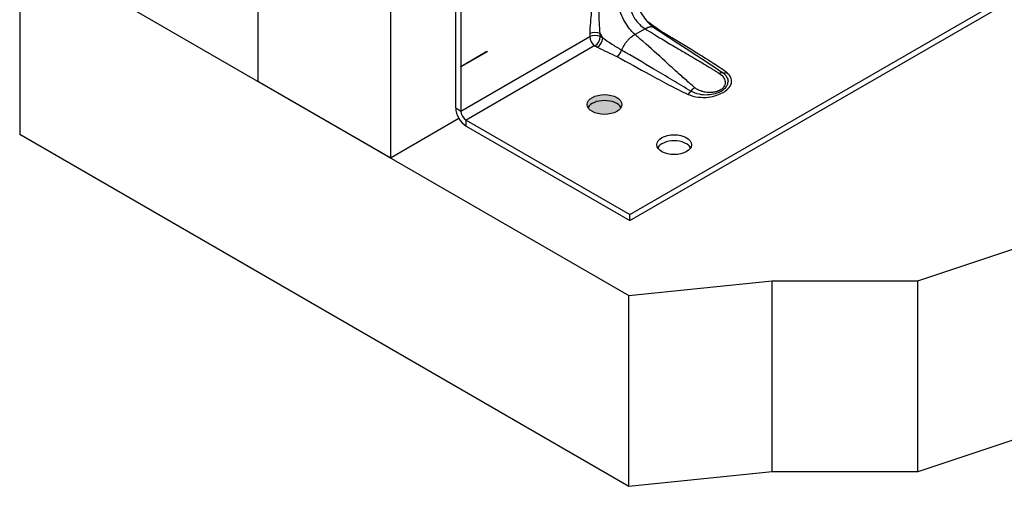
# Model space of a CAD drawing. Units: millimetres. Extents: x 10 to 410, y 10 to 584.
# Drawn here: x 202 to 335, y 157 to 221 of the extents above; entities that cross this region are included whole.
import ezdxf

# ---------------------------------------------------------------- set-up
doc = ezdxf.new("R2010")
doc.units = ezdxf.units.MM
doc.header["$LTSCALE"] = 2
for name, color, linetype, lineweight in [('Hatch (ISO)', 7, 'Continuous', 18), ('Visible (ISO)', 7, 'Continuous', 25), ('Visible Narrow (ISO)', 7, 'Continuous', 25)]:
    doc.layers.add(name, color=color, linetype=linetype, lineweight=lineweight)

msp = doc.modelspace()

# ---------------------------------------------------------------- hatches: boundary and pattern name
at = {"layer": 'Hatch (ISO)', "true_color": 0xff0000}
h = msp.add_hatch(color=1, dxfattribs=at)
edge = h.paths.add_edge_path()
edge.add_ellipse((281.2, 209.11), major_axis=(-2.33, 0), ratio=0.57735, start_angle=0, end_angle=360)

# ---------------------------------------------------------------- linework, layer by layer
at = {"layer": 'Visible (ISO)'}
for p, q in [((261.05, 208.64), (261.05, 261.44)), ((261.76, 261.03), (261.76, 214.25)), ((234.3, 212.24), (234.3, 236.97)), ((202.01, 230.89), (202.01, 205.03)), ((202.01, 230.89), (284.5, 183.26)), ((252.21, 229.12), (252.21, 201.9)), ((284.62, 194.21), (344.72, 228.91)), ((284.62, 193.4), (344.72, 228.1)), ((265.28, 216.27), (261.75, 214.22)), ((261.76, 214.25), (265.29, 216.29)), ((265.29, 216.26), (261.76, 214.22)), ((265.28, 216.28), (265.28, 216.27)), ((265.28, 216.27), (265.29, 216.26)), ((265.29, 216.29), (265.29, 216.26)), ((261.75, 214.22), (261.75, 214.25)), ((261.75, 214.25), (261.76, 214.25)), ((261.76, 214.22), (261.75, 214.22)), ((261.76, 214.22), (261.76, 208.23)), ((252.21, 201.9), (234.3, 212.24)), ((252.21, 201.9), (261.46, 207.24)), ((262.46, 207.01), (284.62, 194.21)), ((262.46, 206.19), (284.62, 193.4)), ((284.5, 157.4), (202.01, 205.03)), ((284.62, 193.4), (284.62, 194.21)), ((323.61, 185.23), (340.68, 190.92)), ((284.5, 183.26), (303.91, 185.23)), ((303.91, 185.23), (323.61, 185.23)), ((303.91, 159.38), (303.91, 185.23)), ((323.61, 159.38), (323.61, 185.23)), ((284.5, 157.4), (284.5, 183.26)), ((340.68, 165.07), (323.61, 159.38)), ((303.91, 159.38), (284.5, 157.4)), ((323.61, 159.38), (303.91, 159.38))]:
    msp.add_line(p, q, dxfattribs=at)
for centre in [(281.2, 209.11), (290.63, 203.67)]:
    msp.add_ellipse(centre, major_axis=(2.33, 0), ratio=0.57735, dxfattribs=at)
for centre, major_axis, start_param, end_param in [((281.2, 208.3), (2.33, 0), 0.307887, 2.833706), ((262.46, 207.82), (1, -1.73), 3.926991, 5.497787), ((262.46, 207.82), (0.5, -0.866), 3.926991, 5.497787), ((290.63, 202.85), (2.33, 0), 0.307887, 2.833706)]:
    msp.add_ellipse(centre, major_axis=major_axis, ratio=0.57735, start_param=start_param, end_param=end_param, dxfattribs=at)
msp.add_open_spline([(285.33, 223.98), (285.35, 223.73), (285.4, 223.43), (285.56, 222.82), (285.67, 222.5), (285.95, 221.86), (286.12, 221.54), (286.51, 220.93), (286.72, 220.65), (287.17, 220.14), (287.4, 219.92), (287.72, 219.67), (287.81, 219.6), (287.89, 219.54)], degree=3, knots=[0, 0, 0, 0, 0.321113, 0.321113, 0.637936, 0.637936, 0.960919, 0.960919, 1.284075, 1.284075, 1.607818, 1.607818, 1.73882, 1.73882, 1.73882, 1.73882], dxfattribs=at)
msp.add_open_spline([(287.89, 219.54), (290.44, 217.82), (293.07, 216.18), (295.65, 214.48)], degree=3, dxfattribs=at)
at = {"layer": 'Visible Narrow (ISO)'}
for p, q in [((279.2, 218.71), (279.2, 218.3)), ((280.61, 218.3), (280.61, 218.71)), ((286.72, 219.36), (285.34, 218.57)), ((261.76, 208.23), (279.2, 218.3)), ((280.96, 218.1), (280.61, 218.3)), ((279.91, 217.08), (262.46, 207.01)), ((279.91, 217.08), (280.25, 216.88)), ((261.05, 208.64), (261.76, 208.23)), ((262.46, 206.19), (262.46, 207.01))]:
    msp.add_line(p, q, dxfattribs=at)
for centre, major_axis, ratio, start_param, end_param in [((279.91, 218.3), (1, 0), 0.57735, 0.785398, 2.356194), ((288.84, 219.86), (-0.523, -0.852), 0.594467, 0.637356, 0.800911), ((279.91, 217.89), (1, 0), 0.57735, 0.785398, 2.356194), ((279.91, 217.89), (0.5, -0.866), 0.57735, 3.926991, 5.497787), ((279.91, 217.89), (-0.5, -0.866), 0.57735, 0.785398, 2.356194), ((280.25, 217.69), (0.5, 0.866), 0.57735, 3.926991, 5.497787), ((282.88, 216.41), (0.476, 0.88), 0.558303, 3.911275, 5.077766), ((297.69, 214.28), (-0.595, -0.804), 0.643592, 0.195681, 0.854652), ((292.52, 211.3), (0.412, 0.911), 0.503714, 3.873554, 4.531305)]:
    msp.add_ellipse(centre, major_axis=major_axis, ratio=ratio, start_param=start_param, end_param=end_param, dxfattribs=at)
for points, knots in [([(284.59, 223.06), (284.59, 222.76), (284.62, 222.46), (284.79, 221.74), (284.96, 221.32), (285.42, 220.51), (285.74, 220.13), (286.29, 219.64), (286.5, 219.49), (286.72, 219.36)], [18.846041, 18.846041, 18.846041, 18.846041, 19.346072, 19.346072, 20.048336, 20.048336, 20.822605, 20.822605, 21.25063, 21.25063, 21.25063, 21.25063]), ([(279.39, 221.6), (279.38, 221.16), (279.33, 220.69), (279.25, 219.72), (279.2, 219.2), (279.2, 218.71)], [0, 0, 0, 0, 0.483679, 0.483679, 1.026667, 1.026667, 1.026667, 1.026667]), ([(280.61, 218.71), (280.56, 219.18), (280.53, 219.69), (280.49, 220.71), (280.48, 221.22), (280.48, 221.7)], [-1.026667, -1.026667, -1.026667, -1.026667, -0.483679, -0.483679, 0, 0, 0, 0]), ([(285.34, 218.57), (285.14, 218.74), (284.95, 218.95), (284.55, 219.42), (284.35, 219.69), (284.17, 219.98), (283.93, 220.35), (283.71, 220.74), (283.37, 221.51), (283.24, 221.88), (283.16, 222.23)], [6.280105, 6.280105, 6.280105, 6.280105, 6.776553, 6.776553, 7.312064, 7.312064, 7.312064, 8.014061, 8.014061, 8.683975, 8.683975, 8.683975, 8.683975]), ([(288.84, 219.04), (288.47, 219.27), (288.14, 219.51), (287.56, 219.93), (287.31, 220.11), (287.04, 220.29)], [0, 0, 0, 0, 0.4833825, 0.4833825, 0.8441212, 0.8441212, 0.8441212, 0.8441212]), ([(286.72, 219.36), (287.45, 218.9), (288.19, 218.44), (289.56, 217.62), (290.18, 217.25), (291.29, 216.6), (291.77, 216.32), (292.62, 215.82), (292.99, 215.6), (293.64, 215.22), (293.92, 215.05), (294.42, 214.75), (294.65, 214.61), (295.05, 214.37), (295.21, 214.27), (295.49, 214.1), (295.61, 214.03), (295.83, 213.89), (295.93, 213.82), (296.1, 213.72), (296.16, 213.68), (296.31, 213.59), (296.39, 213.54), (296.53, 213.45), (296.59, 213.41), (296.69, 213.35), (296.72, 213.32), (296.76, 213.3)], [21.250631, 21.250631, 21.250631, 21.250631, 22.126688, 22.126688, 22.853042, 22.853042, 23.411776, 23.411776, 23.841571, 23.841571, 24.16565, 24.16565, 24.436675, 24.436675, 24.627821, 24.627821, 24.766463, 24.766463, 24.889898, 24.889898, 24.967741, 24.967741, 25.061834, 25.061834, 25.134212, 25.134212, 25.179449, 25.179449, 25.179449, 25.179449]), ([(297.69, 213.47), (297.11, 213.9), (296.48, 214.32), (295.22, 215.14), (294.57, 215.54), (292.73, 216.68), (291.53, 217.4), (289.83, 218.44), (289.33, 218.74), (288.84, 219.04)], [0, 0, 0, 0, 0.856384, 0.856384, 1.712769, 1.712769, 3.282274, 3.282274, 3.929766, 3.929766, 3.929766, 3.929766]), ([(283.51, 216.48), (283.06, 216.74), (282.59, 217.02), (281.72, 217.56), (281.31, 217.83), (280.96, 218.1)], [0, 0, 0, 0, 0.516344, 0.516344, 1.032689, 1.032689, 1.032689, 1.032689]), ([(293.44, 211.38), (293.18, 211.6), (292.92, 211.82), (292.21, 212.44), (291.76, 212.83), (290.67, 213.81), (290.03, 214.39), (288.43, 215.86), (287.46, 216.75), (286.08, 217.94), (285.72, 218.25), (285.34, 218.57)], [2.349225, 2.349225, 2.349225, 2.349225, 2.717137, 2.717137, 3.36412, 3.36412, 4.314665, 4.314665, 5.757705, 5.757705, 6.280105, 6.280105, 6.280105, 6.280105]), ([(280.25, 216.88), (280.66, 216.64), (281.1, 216.43), (282.01, 216.02), (282.46, 215.82), (282.88, 215.59)], [-1.032689, -1.032689, -1.032689, -1.032689, -0.516344, -0.516344, 0, 0, 0, 0]), ([(292.9, 210.93), (292.05, 211.42), (291.22, 211.92), (289.56, 212.91), (288.73, 213.41), (286.44, 214.76), (284.98, 215.62), (283.51, 216.48)], [-3.927634, -3.927634, -3.927634, -3.927634, -2.880506, -2.880506, -1.833377, -1.833377, 0, 0, 0, 0]), ([(282.88, 215.59), (284.37, 214.79), (285.84, 213.98), (288.16, 212.71), (289.01, 212.25), (290.73, 211.34), (291.61, 210.9), (292.52, 210.48)], [0, 0, 0, 0, 1.833377, 1.833377, 2.880506, 2.880506, 3.927634, 3.927634, 3.927634, 3.927634]), ([(292.52, 210.48), (292.92, 210.3), (293.4, 210.17), (294.33, 210.06), (294.79, 210.06), (295.65, 210.15), (296.05, 210.24), (296.72, 210.47), (297, 210.59), (297.25, 210.74), (297.5, 210.88), (297.72, 211.04), (298.14, 211.45), (298.31, 211.72), (298.43, 212.2), (298.42, 212.42), (298.33, 212.7), (298.3, 212.77), (298.18, 212.99), (298.06, 213.14), (297.85, 213.35), (297.77, 213.41), (297.69, 213.47)], [-3.107637, -3.107637, -3.107637, -3.107637, -2.649158, -2.649158, -2.250283, -2.250283, -1.86927, -1.86927, -1.553819, -1.553819, -1.553819, -1.238367, -1.238367, -0.812616, -0.812616, -0.480881, -0.480881, -0.368721, -0.368721, -0.117782, -0.117782, 0, 0, 0, 0]), ([(297.21, 213.42), (297.28, 213.37), (297.35, 213.32), (297.54, 213.14), (297.65, 213.01), (297.77, 212.82), (297.8, 212.76), (297.91, 212.51), (297.94, 212.32), (297.92, 212.12)], [0, 0, 0, 0, 0.1177824, 0.1177824, 0.3687207, 0.3687207, 0.4808815, 0.4808815, 0.8108723, 0.8108723, 0.8108723, 0.8108723]), ([(292.9, 210.93), (293.21, 210.76), (293.6, 210.62), (294.37, 210.46), (294.76, 210.43), (295.51, 210.46), (295.89, 210.51), (296.51, 210.69), (296.77, 210.8), (297, 210.93), (297.23, 211.06), (297.43, 211.22), (297.78, 211.61), (297.89, 211.87), (297.92, 212.12), (297.92, 212.12), (297.92, 212.12)], [-3.107637, -3.107637, -3.107637, -3.107637, -2.649158, -2.649158, -2.250283, -2.250283, -1.86927, -1.86927, -1.553819, -1.553819, -1.553819, -1.238367, -1.238367, -0.812616, -0.812616, -0.810872, -0.810872, -0.810872, -0.810872]), ([(296.76, 213.3), (297.03, 213.13), (297.24, 212.92), (297.5, 212.48), (297.56, 212.26), (297.53, 211.8), (297.43, 211.58), (297.15, 211.26), (297.01, 211.15), (296.85, 211.06), (296.85, 211.06), (296.85, 211.06), (296.85, 211.06), (296.85, 211.06), (296.85, 211.06), (296.85, 211.06), (296.85, 211.06), (296.85, 211.06), (296.84, 211.06), (296.84, 211.05), (296.84, 211.05), (296.84, 211.05), (296.83, 211.05), (296.83, 211.05), (296.82, 211.04), (296.82, 211.04), (296.82, 211.04), (296.81, 211.04), (296.8, 211.03), (296.8, 211.03), (296.79, 211.02), (296.78, 211.02), (296.76, 211.01), (296.75, 211.01), (296.73, 211), (296.72, 210.99), (296.69, 210.98), (296.68, 210.97), (296.64, 210.95), (296.62, 210.95), (296.57, 210.93), (296.55, 210.91), (296.48, 210.89), (296.44, 210.88), (296.36, 210.85), (296.31, 210.83), (296.19, 210.8), (296.12, 210.79), (295.99, 210.77), (295.93, 210.76), (295.77, 210.74), (295.67, 210.73), (295.48, 210.72), (295.38, 210.72), (295.15, 210.73), (295.01, 210.75), (294.7, 210.8), (294.53, 210.84), (294.17, 210.95), (293.97, 211.04), (293.67, 211.21), (293.55, 211.29), (293.44, 211.38)], [0.045237, 0.045237, 0.045237, 0.045237, 0.368323, 0.368323, 0.669022, 0.669022, 0.99417, 0.99417, 1.197388, 1.197388, 1.197388, 1.197873, 1.197873, 1.19865, 1.19865, 1.199659, 1.199659, 1.200971, 1.200971, 1.202677, 1.202677, 1.204895, 1.204895, 1.207777, 1.207777, 1.211525, 1.211525, 1.216397, 1.216397, 1.22273, 1.22273, 1.230963, 1.230963, 1.241667, 1.241667, 1.255581, 1.255581, 1.27367, 1.27367, 1.297185, 1.297185, 1.327755, 1.327755, 1.367496, 1.367496, 1.41916, 1.41916, 1.486322, 1.486322, 1.545178, 1.545178, 1.635918, 1.635918, 1.720935, 1.720935, 1.84793, 1.84793, 2.003311, 2.003311, 2.19995, 2.19995, 2.349225, 2.349225, 2.349225, 2.349225])]:
    msp.add_open_spline(points, degree=3, knots=knots, dxfattribs=at)
for points in [[(280.61, 218.71), (280.72, 218.5), (280.84, 218.3), (280.96, 218.1)], [(295.65, 214.48), (296.18, 214.13), (296.7, 213.78), (297.21, 213.42)]]:
    msp.add_open_spline(points, degree=3, dxfattribs=at)
for points, weights in [([(286.72, 219.36), (287.17, 219.67), (287.59, 219.75), (287.89, 219.54)], [1, 0.897016331649, 0.847990316448, 0.852921954397]), ([(285.34, 218.57), (284.57, 218.19), (283.87, 217.41), (283.51, 216.48)], [1, 0.856215663388, 0.817704534519, 0.884466613393]), ([(297.21, 213.42), (297.08, 213.46), (296.92, 213.41), (296.76, 213.3)], [0.8563877306, 0.869538219382, 0.917408975849, 1]), ([(293.44, 211.38), (293.25, 211.29), (293.06, 211.14), (292.9, 210.93)], [1, 0.917473836949, 0.869592116203, 0.856354837763])]:
    msp.add_rational_spline(points, weights, degree=3, dxfattribs=at)

doc.saveas('drawing.dxf')
